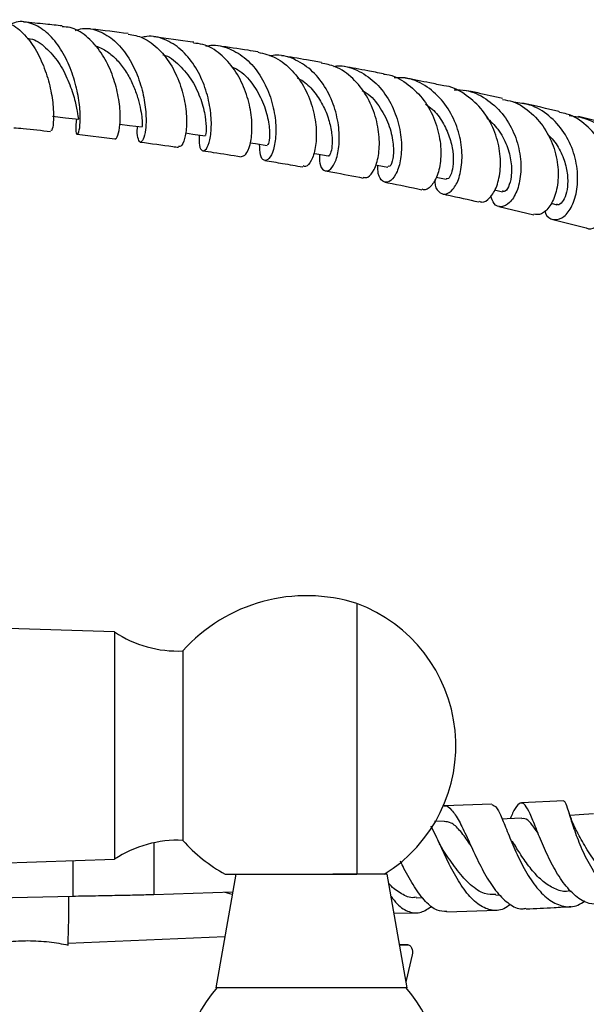
# Model space of a CAD drawing. Units: millimetres. Extents: x 5 to 995, y 5 to 995.
# Drawn here: x 519 to 544, y 825 to 869 of the extents above; entities that cross this region are included whole.
import ezdxf

# ---------------------------------------------------------------- set-up
doc = ezdxf.new("R2010")
doc.units = ezdxf.units.MM

msp = doc.modelspace()

# ---------------------------------------------------------------- linework, layer by layer
at = {"color": 7, "linetype": 'Continuous', "lineweight": 25}
for p, q in [((545.12, 864.041), (543.571, 864.434)), ((521.503, 863.655), (523.159, 863.456)), ((537.303, 861.774), (537.742, 861.682)), ((539.868, 861.212), (540.221, 861.131)), ((542.356, 860.621), (542.608, 860.559)), ((540.059, 860.482), (541.595, 860.117)), ((542.431, 859.912), (543.903, 859.537)), ((533.816, 843.018), (533.816, 831.108)), ((523.15, 841.768), (515.852, 842.002)), ((523.15, 841.768), (523.15, 836.768)), ((526.15, 840.935), (526.15, 836.768)), ((523.15, 836.768), (523.15, 831.768)), ((526.15, 836.768), (526.15, 832.601)), ((539.759, 834.19), (537.66, 834.113)), ((542.924, 834.346), (541.063, 834.248)), ((537.656, 833.445), (537.231, 833.434)), ((515.574, 831.524), (523.15, 831.768)), ((528.483, 831.108), (527.602, 826.108)), ((535.15, 831.108), (532.756, 831.108)), ((536.031, 826.108), (535.15, 831.108)), ((528.345, 830.322), (524.882, 830.208)), ((539.921, 830.189), (540.111, 830.198)), ((543.178, 830.354), (543.257, 830.36)), ((521.307, 830.135), (515.117, 830.005)), ((536.418, 830.079), (536.706, 830.086)), ((535.451, 829.398), (536.439, 829.418)), ((537.771, 829.451), (539.972, 829.526)), ((521.11, 828.085), (528.001, 828.372)), ((536.049, 828.013), (535.696, 828.013)), ((535.699, 827.994), (536.038, 828.012)), ((536.25, 827.565), (535.988, 826.444)), ((536.031, 826.108), (527.602, 826.108))]:
    msp.add_line(p, q, dxfattribs=at)
at = {"color": 8, "linetype": 'Continuous', "lineweight": 25}
for p, q in [((524.882, 832.497), (524.882, 830.208)), ((521.307, 831.709), (521.307, 830.135)), ((536.038, 828.012), (535.696, 828.012))]:
    msp.add_line(p, q, dxfattribs=at)
at = {"color": 7, "linetype": 'Continuous', "lineweight": 25, "flags": 128}
for points in [[(520.415, 864.448), (520.997, 864.384), (521.58, 864.319)], [(523.389, 864.102), (523.809, 864.048), (524.37, 863.977)], [(526.265, 863.717), (526.597, 863.669), (527.136, 863.591)], [(529.121, 863.285), (529.35, 863.248), (529.868, 863.165)], [(531.903, 862.817), (532.057, 862.79), (532.554, 862.702)], [(534.635, 862.312), (534.705, 862.299), (535.183, 862.206)], [(544.23, 833.763), (543.593, 833.721), (543.197, 833.695)], [(541.074, 833.577), (540.421, 833.548), (540.208, 833.538)], [(528.326, 830.216), (528.23, 830.253), (528.016, 830.311)], [(536.038, 828.012), (536.09, 828.006), (536.14, 827.981), (536.185, 827.937), (536.221, 827.877), (536.247, 827.806), (536.261, 827.727), (536.262, 827.645), (536.25, 827.565)], [(535.988, 826.444), (535.981, 826.422), (535.978, 826.413)]]:
    msp.add_lwpolyline(points, dxfattribs=at)
at = {"color": 7, "linetype": 'Continuous', "lineweight": 25}
for centre, radius, start, end in [((531.6, 836.028), 7.333, 72.4041, 138.0007), ((531.502, 836.768), 6.665, 301.8679, 69.6758), ((525.922, 845.929), 5, 236.3347, 272.617), ((525.922, 827.606), 5, 87.383, 123.6653), ((531.6, 837.508), 7.333, 221.9993, 240.7972), ((476.691, 829.735), 44.445, 357.7649, 0.5116), ((531.488, 822.649), 5.167, 137.9726, 205.2956), ((532.145, 822.649), 5.167, 334.7044, 42.0274)]:
    msp.add_arc(centre, radius, start, end, dxfattribs=at)
for points, knots in [([(517.941, 868.697), (518.154, 868.655), (518.598, 868.567), (519.209, 868.061), (519.734, 867.334), (520.124, 866.459), (520.367, 865.56), (520.472, 864.747), (520.467, 864.14), (520.4, 863.802), (520.358, 863.815), (520.34, 863.82)], [0, 0, 0, 0, 0.107167, 0.224007, 0.34097, 0.457887, 0.574608, 0.691007, 0.807011, 0.922627, 1, 1, 1, 1]), ([(521.472, 864.331), (521.456, 864.156), (521.422, 863.801), (521.492, 863.609), (521.584, 863.718), (521.651, 864.142), (521.636, 864.822), (521.501, 865.673), (521.222, 866.582), (520.798, 867.431), (520.246, 868.115), (519.601, 868.527), (519.025, 868.664), (518.688, 868.545), (518.579, 868.507)], [0, 0, 0, 0, 0.084773, 0.172287, 0.260051, 0.348001, 0.43604, 0.524052, 0.611902, 0.699447, 0.786552, 0.873123, 0.959137, 1, 1, 1, 1]), ([(520.851, 868.42), (520.608, 868.447), (520.051, 868.509), (519.473, 868.563), (519.148, 868.593)], [0, 0, 0, 0, 0.4366591, 1, 1, 1, 1]), ([(523.162, 863.473), (523.166, 863.467), (523.203, 863.408), (523.309, 863.592), (523.404, 864.036), (523.408, 864.756), (523.273, 865.621), (522.977, 866.528), (522.517, 867.367), (521.912, 868.006), (521.333, 868.367), (520.964, 868.379), (520.847, 868.383)], [0, 0, 0, 0, 0.0119031, 0.1279875, 0.2440716, 0.3602994, 0.4767884, 0.5936086, 0.7107656, 0.8281871, 0.9457349, 1, 1, 1, 1]), ([(521.429, 868.225), (521.531, 868.257), (521.878, 868.364), (522.478, 868.222), (523.16, 867.811), (523.737, 867.128), (524.17, 866.281), (524.44, 865.37), (524.551, 864.513), (524.527, 863.821), (524.414, 863.386), (524.265, 863.259), (524.172, 863.48), (524.127, 863.767), (524.175, 864.001), (524.176, 864.002)], [0, 0, 0, 0, 0.035662, 0.121505, 0.207727, 0.294416, 0.381597, 0.469244, 0.557287, 0.645633, 0.734168, 0.822772, 0.911318, 0.999694, 1, 1, 1, 1]), ([(519.305, 867.87), (519.352, 867.867), (519.641, 867.849), (520.135, 867.485), (520.708, 866.838), (521.128, 866.026), (521.39, 865.239), (521.518, 864.639), (521.551, 864.324), (521.576, 864.352), (521.583, 864.361)], [0, 0, 0, 0, 0.028332, 0.177654, 0.327956, 0.479022, 0.630526, 0.782107, 0.933447, 1, 1, 1, 1]), ([(523.752, 868.085), (523.212, 868.153), (522.647, 868.226), (522.058, 868.289), (522.03, 868.292)], [0, 0, 0, 0, 0.953168, 1, 1, 1, 1]), ([(523.748, 868.067), (523.971, 868.025), (524.459, 867.933), (525.125, 867.419), (525.693, 866.673), (526.088, 865.777), (526.298, 864.861), (526.337, 864.036), (526.243, 863.427), (526.09, 863.095), (525.999, 863.115), (525.963, 863.123)], [0, 0, 0, 0, 0.099364, 0.217457, 0.335695, 0.453902, 0.571937, 0.689719, 0.807223, 0.924475, 1, 1, 1, 1]), ([(526.871, 863.629), (526.868, 863.46), (526.861, 863.103), (527.007, 862.888), (527.192, 862.969), (527.359, 863.375), (527.434, 864.05), (527.365, 864.907), (527.119, 865.835), (526.688, 866.709), (526.089, 867.423), (525.366, 867.858), (524.756, 868.018), (524.416, 867.928), (524.34, 867.908)], [0, 0, 0, 0, 0.080073, 0.169591, 0.259339, 0.349266, 0.439275, 0.529236, 0.619023, 0.708523, 0.797654, 0.886366, 0.97464, 1, 1, 1, 1]), ([(526.636, 867.703), (526.616, 867.706), (526.048, 867.791), (525.453, 867.867), (524.88, 867.94)], [0, 0, 0, 0, 0.036331, 1, 1, 1, 1]), ([(522.28, 867.562), (522.444, 867.495), (522.774, 867.361), (523.213, 866.99), (523.59, 866.529), (523.892, 866.004), (524.114, 865.463), (524.261, 864.952), (524.34, 864.513), (524.371, 864.192), (524.369, 863.994), (524.372, 864.005), (524.373, 864.01)], [0, 0, 0, 0, 0.101352, 0.203197, 0.305434, 0.407988, 0.51077, 0.613695, 0.716657, 0.819561, 0.922336, 1, 1, 1, 1]), ([(528.723, 862.679), (528.792, 862.694), (528.933, 862.723), (529.128, 863.166), (529.222, 863.852), (529.161, 864.719), (528.907, 865.646), (528.456, 866.521), (527.821, 867.208), (527.187, 867.615), (526.768, 867.651), (526.63, 867.663)], [0, 0, 0, 0, 0.1131708, 0.2309693, 0.3488951, 0.4670258, 0.5853962, 0.7040032, 0.8228091, 0.9417354, 1, 1, 1, 1]), ([(527.172, 867.53), (527.244, 867.546), (527.592, 867.626), (528.218, 867.451), (528.964, 867.003), (529.572, 866.28), (529.999, 865.402), (530.229, 864.473), (530.271, 863.616), (530.158, 862.942), (529.949, 862.538), (529.722, 862.464), (529.542, 862.688), (529.538, 863.049), (529.535, 863.218)], [0, 0, 0, 0, 0.023112, 0.111437, 0.200076, 0.289085, 0.378491, 0.468288, 0.558436, 0.648852, 0.739424, 0.830028, 0.920551, 1, 1, 1, 1]), ([(529.464, 867.278), (529.318, 867.302), (528.75, 867.395), (528.151, 867.481), (527.707, 867.544)], [0, 0, 0, 0, 0.2578458, 1, 1, 1, 1]), ([(525.279, 867.154), (525.28, 867.153), (525.549, 867.105), (526.021, 866.703), (526.597, 866.017), (526.974, 865.184), (527.16, 864.405), (527.196, 863.843), (527.152, 863.572), (527.144, 863.617), (527.142, 863.627)], [0, 0, 0, 0, 0.000876, 0.157705, 0.315359, 0.47363, 0.632231, 0.790858, 0.949248, 1, 1, 1, 1]), ([(529.462, 867.269), (529.727, 867.204), (530.278, 867.068), (530.992, 866.482), (531.557, 865.684), (531.913, 864.758), (532.055, 863.836), (532.006, 863.03), (531.819, 862.469), (531.596, 862.198), (531.481, 862.247), (531.443, 862.263)], [0, 0, 0, 0, 0.110098, 0.2291283, 0.348254, 0.4673525, 0.5863217, 0.7050846, 0.8235975, 0.9418651, 1, 1, 1, 1]), ([(532.168, 862.77), (532.167, 862.635), (532.164, 862.294), (532.344, 862.032), (532.601, 862.028), (532.861, 862.363), (533.036, 862.987), (533.059, 863.823), (532.883, 864.76), (532.491, 865.673), (531.896, 866.449), (531.138, 866.96), (530.466, 867.183), (530.075, 867.118), (529.975, 867.101)], [0, 0, 0, 0, 0.059712, 0.150619, 0.241709, 0.332946, 0.424271, 0.515607, 0.606851, 0.697895, 0.788639, 0.879016, 0.969006, 1, 1, 1, 1]), ([(532.25, 866.813), (532.035, 866.853), (531.47, 866.955), (530.872, 867.05), (530.502, 867.108)], [0, 0, 0, 0, 0.380872, 1, 1, 1, 1]), ([(528.306, 866.62), (528.399, 866.582), (528.756, 866.434), (529.246, 865.877), (529.702, 865.084), (529.937, 864.26), (529.992, 863.599), (529.931, 863.202), (529.889, 863.2), (529.872, 863.199)], [0, 0, 0, 0, 0.056873, 0.220896, 0.385585, 0.550689, 0.715918, 0.881001, 1, 1, 1, 1]), ([(534.096, 861.771), (534.162, 861.759), (534.321, 861.731), (534.587, 862.066), (534.786, 862.683), (534.828, 863.52), (534.661, 864.455), (534.268, 865.374), (533.657, 866.14), (532.958, 866.652), (532.451, 866.745), (532.243, 866.783)], [0, 0, 0, 0, 0.085126, 0.203429, 0.321801, 0.44034, 0.559118, 0.678155, 0.797407, 0.916781, 1, 1, 1, 1]), ([(532.796, 866.645), (532.881, 866.656), (533.266, 866.702), (533.931, 866.458), (534.694, 865.926), (535.282, 865.135), (535.656, 864.217), (535.805, 863.281), (535.747, 862.453), (535.532, 861.841), (535.232, 861.523), (534.942, 861.548), (534.74, 861.823), (534.739, 862.163), (534.738, 862.292)], [0, 0, 0, 0, 0.025892, 0.116472, 0.207343, 0.298561, 0.390133, 0.482021, 0.574161, 0.66648, 0.758899, 0.851334, 0.943696, 1, 1, 1, 1]), ([(534.98, 866.315), (534.751, 866.36), (534.193, 866.471), (533.601, 866.574), (533.251, 866.635)], [0, 0, 0, 0, 0.409176, 1, 1, 1, 1]), ([(531.181, 866.143), (531.274, 866.095), (531.574, 865.94), (531.982, 865.492), (532.371, 864.878), (532.615, 864.219), (532.727, 863.608), (532.727, 863.107), (532.659, 862.798), (532.582, 862.67), (532.559, 862.709), (532.557, 862.713)], [0, 0, 0, 0, 0.058446, 0.190084, 0.322112, 0.454423, 0.586889, 0.719374, 0.851752, 0.983926, 1, 1, 1, 1]), ([(534.978, 866.297), (535.027, 866.295), (535.386, 866.279), (536.001, 865.932), (536.72, 865.283), (537.226, 864.407), (537.495, 863.457), (537.531, 862.552), (537.368, 861.803), (537.082, 861.341), (536.816, 861.16), (536.704, 861.237), (536.684, 861.252)], [0, 0, 0, 0, 0.018917, 0.138389, 0.258046, 0.377738, 0.497321, 0.616699, 0.735842, 0.854774, 0.973551, 1, 1, 1, 1]), ([(537.238, 861.664), (537.237, 861.63), (537.229, 861.373), (537.407, 861.103), (537.703, 860.966), (538.05, 861.184), (538.332, 861.712), (538.472, 862.491), (538.407, 863.415), (538.105, 864.363), (537.568, 865.214), (536.828, 865.836), (536.09, 866.165), (535.617, 866.146), (535.455, 866.139)], [0, 0, 0, 0, 0.014478, 0.107872, 0.201558, 0.295487, 0.389546, 0.483606, 0.577558, 0.671333, 0.76489, 0.858201, 0.951237, 1, 1, 1, 1]), ([(537.643, 865.785), (537.437, 865.83), (536.889, 865.948), (536.306, 866.058), (535.942, 866.127)], [0, 0, 0, 0, 0.374949, 1, 1, 1, 1]), ([(539.193, 860.721), (539.232, 860.7), (539.376, 860.624), (539.682, 860.835), (539.991, 861.336), (540.159, 862.109), (540.117, 863.027), (539.83, 863.974), (539.299, 864.839), (538.551, 865.458), (537.961, 865.78), (537.644, 865.789), (537.643, 865.789)], [0, 0, 0, 0, 0.04455, 0.163457, 0.282473, 0.401588, 0.520815, 0.640196, 0.759788, 0.879609, 0.999605, 1, 1, 1, 1]), ([(534.049, 865.578), (534.107, 865.549), (534.434, 865.384), (534.872, 864.813), (535.281, 864.002), (535.442, 863.184), (535.415, 862.559), (535.285, 862.214), (535.215, 862.238), (535.189, 862.247)], [0, 0, 0, 0, 0.03709, 0.208308, 0.380056, 0.552102, 0.724184, 0.896067, 1, 1, 1, 1]), ([(538.088, 865.612), (538.265, 865.612), (538.758, 865.613), (539.508, 865.252), (540.237, 864.604), (540.753, 863.739), (541.023, 862.788), (541.05, 861.871), (540.87, 861.11), (540.545, 860.602), (540.17, 860.421), (539.846, 860.534), (539.75, 860.822), (539.71, 860.944)], [0, 0, 0, 0, 0.054352, 0.150696, 0.247277, 0.344076, 0.441078, 0.538292, 0.635731, 0.733384, 0.831175, 0.92896, 1, 1, 1, 1]), ([(540.227, 865.227), (540.047, 865.269), (539.514, 865.394), (538.944, 865.512), (538.567, 865.589)], [0, 0, 0, 0, 0.338151, 1, 1, 1, 1]), ([(536.836, 864.987), (536.936, 864.917), (537.235, 864.705), (537.6, 864.195), (537.907, 863.546), (538.055, 862.895), (538.068, 862.327), (537.981, 861.912), (537.85, 861.686), (537.776, 861.699), (537.746, 861.704)], [0, 0, 0, 0, 0.06975, 0.208282, 0.347097, 0.486086, 0.625129, 0.764107, 0.902914, 1, 1, 1, 1]), ([(540.219, 865.19), (540.371, 865.165), (540.84, 865.086), (541.523, 864.608), (542.171, 863.844), (542.57, 862.912), (542.709, 861.959), (542.609, 861.101), (542.324, 860.462), (541.946, 860.099), (541.708, 860.126), (541.598, 860.139)], [0, 0, 0, 0, 0.057514, 0.177758, 0.297978, 0.418009, 0.537783, 0.65733, 0.776724, 0.89602, 1, 1, 1, 1]), ([(542.084, 860.299), (542.095, 860.254), (542.153, 860.024), (542.434, 859.871), (542.83, 859.92), (543.221, 860.323), (543.49, 861.005), (543.565, 861.886), (543.394, 862.846), (542.963, 863.762), (542.292, 864.501), (541.516, 864.975), (540.959, 865.034), (540.722, 865.059)], [0, 0, 0, 0, 0.024052, 0.123896, 0.224121, 0.324632, 0.42525, 0.525786, 0.626115, 0.726201, 0.826078, 0.925796, 1, 1, 1, 1]), ([(542.737, 864.645), (542.723, 864.649), (542.207, 864.78), (541.649, 864.903), (541.107, 865.023)], [0, 0, 0, 0, 0.027848, 1, 1, 1, 1]), ([(539.514, 864.398), (539.693, 864.232), (540.076, 863.877), (540.437, 863.164), (540.625, 862.425), (540.624, 861.771), (540.494, 861.319), (540.327, 861.107), (540.252, 861.15), (540.229, 861.163)], [0, 0, 0, 0, 0.13912, 0.297413, 0.455933, 0.614511, 0.772982, 0.931207, 1, 1, 1, 1]), ([(543.905, 859.541), (543.905, 859.54), (544.019, 859.449), (544.337, 859.559), (544.742, 859.91), (545.045, 860.585), (545.148, 861.451), (545.003, 862.407), (544.592, 863.331), (543.928, 864.076), (543.272, 864.524), (542.841, 864.591), (542.73, 864.608)], [0, 0, 0, 0, 0.000993, 0.120077, 0.239376, 0.35886, 0.478472, 0.598189, 0.718053, 0.838145, 0.958517, 1, 1, 1, 1]), ([(543.152, 864.489), (543.418, 864.451), (544.005, 864.366), (544.796, 863.85), (545.442, 863.087), (545.839, 862.161), (545.97, 861.205), (545.852, 860.341), (545.539, 859.68), (545.116, 859.315), (544.666, 859.264), (544.458, 859.501), (544.355, 859.618)], [0, 0, 0, 0, 0.084313, 0.185627, 0.287049, 0.388567, 0.490224, 0.592084, 0.694182, 0.796467, 0.898796, 1, 1, 1, 1]), ([(518.713, 863.947), (518.851, 863.935), (519.407, 863.885), (519.938, 863.826), (520.337, 863.781)], [0, 0, 0, 0, 0.247642, 1, 1, 1, 1]), ([(542.197, 863.662), (542.292, 863.573), (542.567, 863.315), (542.861, 862.762), (543.068, 862.1), (543.111, 861.479), (543.024, 860.973), (542.857, 860.654), (542.695, 860.524), (542.628, 860.57), (542.614, 860.58)], [0, 0, 0, 0, 0.0775915, 0.224262, 0.3711156, 0.5180376, 0.6649117, 0.8116308, 0.9581056, 1, 1, 1, 1]), ([(524.28, 863.313), (524.765, 863.25), (525.334, 863.177), (525.879, 863.097), (525.959, 863.085)], [0, 0, 0, 0, 0.85429, 1, 1, 1, 1]), ([(527.036, 862.929), (527.189, 862.907), (527.764, 862.824), (528.317, 862.736), (528.723, 862.672)], [0, 0, 0, 0, 0.267493, 1, 1, 1, 1]), ([(529.757, 862.505), (530.022, 862.462), (530.593, 862.369), (531.141, 862.271), (531.435, 862.219)], [0, 0, 0, 0, 0.463348, 1, 1, 1, 1]), ([(532.431, 862.044), (532.539, 862.025), (533.111, 861.926), (533.652, 861.819), (534.091, 861.733)], [0, 0, 0, 0, 0.1895374, 1, 1, 1, 1]), ([(535.048, 861.552), (535.092, 861.543), (535.656, 861.437), (536.186, 861.323), (536.674, 861.219)], [0, 0, 0, 0, 0.077988, 1, 1, 1, 1]), ([(537.594, 861.029), (537.66, 861.015), (538.21, 860.903), (538.727, 860.784), (539.182, 860.68)], [0, 0, 0, 0, 0.121718, 1, 1, 1, 1]), ([(537.66, 834.112), (537.66, 834.112), (537.771, 834.164), (537.979, 833.962), (538.305, 833.499), (538.653, 832.756), (539.043, 831.894), (539.483, 831.028), (539.976, 830.278), (540.514, 829.775), (540.953, 829.548), (541.204, 829.604), (541.266, 829.618)], [0, 0, 0, 0, 0.000531, 0.123761, 0.246149, 0.367583, 0.488009, 0.607443, 0.726016, 0.843919, 0.961436, 1, 1, 1, 1]), ([(539.761, 834.174), (539.825, 834.145), (539.96, 834.085), (540.183, 833.616), (540.458, 832.927), (540.801, 832.093), (541.223, 831.239), (541.725, 830.483), (542.297, 829.925), (542.912, 829.663), (543.443, 829.665), (543.742, 829.867), (543.843, 829.935)], [0, 0, 0, 0, 0.0976032, 0.2030928, 0.3083326, 0.413606, 0.5191198, 0.62503, 0.7313882, 0.8381869, 0.9453095, 1, 1, 1, 1]), ([(544.528, 829.801), (544.362, 829.794), (543.992, 829.778), (543.432, 830.124), (542.884, 830.72), (542.406, 831.504), (542.009, 832.355), (541.687, 833.161), (541.428, 833.807), (541.209, 834.204), (541.003, 834.286), (540.797, 834.077), (540.631, 833.72), (540.555, 833.554)], [0, 0, 0, 0, 0.074727, 0.16696, 0.259064, 0.35129, 0.443859, 0.536967, 0.630749, 0.725305, 0.820619, 0.916637, 1, 1, 1, 1]), ([(546.862, 830.133), (546.764, 830.072), (546.456, 829.879), (545.89, 829.88), (545.224, 830.139), (544.609, 830.694), (544.085, 831.448), (543.669, 832.297), (543.364, 833.121), (543.156, 833.796), (543.022, 834.249), (542.957, 834.305), (542.926, 834.331)], [0, 0, 0, 0, 0.0501498, 0.1581072, 0.2660315, 0.3737158, 0.4810372, 0.5878613, 0.6941621, 0.7999561, 0.9054005, 1, 1, 1, 1]), ([(543.482, 833.023), (543.401, 833.191), (543.249, 833.505), (543.15, 833.821), (543.104, 833.968)], [0, 0, 0, 0, 0.535676, 1, 1, 1, 1]), ([(540.577, 829.787), (540.478, 829.714), (540.192, 829.504), (539.697, 829.497), (539.125, 829.762), (538.586, 830.333), (538.096, 831.113), (537.663, 831.982), (537.329, 832.74), (537.148, 833.089), (537.081, 833.219)], [0, 0, 0, 0, 0.07497, 0.215697, 0.356559, 0.497273, 0.637667, 0.777619, 0.917098, 1, 1, 1, 1]), ([(538.834, 832.361), (538.799, 832.414), (538.621, 832.682), (538.334, 833.066), (537.982, 833.405), (537.756, 833.419), (537.654, 833.425)], [0, 0, 0, 0, 0.078764, 0.4034796, 0.7307488, 1, 1, 1, 1]), ([(541.812, 832.857), (541.788, 832.897), (541.657, 833.111), (541.46, 833.373), (541.245, 833.577), (541.117, 833.557), (541.074, 833.55)], [0, 0, 0, 0, 0.08291, 0.445114, 0.809969, 1, 1, 1, 1]), ([(546.208, 830.612), (546.057, 830.596), (545.67, 830.556), (545.058, 830.875), (544.439, 831.458), (543.936, 832.18), (543.625, 832.763), (543.502, 832.982), (543.475, 833.029)], [0, 0, 0, 0, 0.131037, 0.335796, 0.539297, 0.741718, 0.943457, 1, 1, 1, 1]), ([(537.612, 832.176), (537.577, 832.232), (537.506, 832.345), (537.439, 832.486), (537.405, 832.557)], [0, 0, 0, 0, 0.496794, 1, 1, 1, 1]), ([(543.177, 830.374), (543.132, 830.365), (542.911, 830.321), (542.51, 830.455), (542.002, 830.767), (541.533, 831.253), (541.118, 831.818), (540.828, 832.288), (540.689, 832.512), (540.655, 832.568)], [0, 0, 0, 0, 0.0457156, 0.2260822, 0.4057809, 0.5846971, 0.7629458, 0.9407489, 1, 1, 1, 1]), ([(539.923, 830.22), (539.759, 830.22), (539.382, 830.219), (538.81, 830.614), (538.24, 831.242), (537.845, 831.83), (537.652, 832.113), (537.614, 832.169)], [0, 0, 0, 0, 0.19255, 0.442518, 0.691397, 0.93938, 1, 1, 1, 1]), ([(537.771, 829.474), (537.629, 829.477), (537.31, 829.485), (536.829, 829.88), (536.341, 830.531), (535.975, 831.188), (535.779, 831.582), (535.726, 831.688)], [0, 0, 0, 0, 0.192242, 0.431718, 0.671266, 0.911404, 1, 1, 1, 1]), ([(528.021, 831.108), (528.058, 831.108), (528.132, 831.108), (528.702, 831.108), (529.546, 831.108), (530.644, 831.108), (531.881, 831.108), (532.992, 831.108), (533.581, 831.108), (533.816, 831.108)], [0, 0, 0, 0, 0.1392822, 0.2788658, 0.422002, 0.5733095, 0.7313999, 0.8928857, 1, 1, 1, 1]), ([(536.418, 830.099), (536.384, 830.092), (536.17, 830.045), (535.78, 830.237), (535.413, 830.481), (535.234, 830.693), (535.22, 830.709)], [0, 0, 0, 0, 0.0820775, 0.5239647, 0.9644351, 1, 1, 1, 1]), ([(535.321, 830.138), (535.409, 830.021), (535.662, 829.685), (536.108, 829.423), (536.624, 829.372), (536.957, 829.603), (537.111, 829.71)], [0, 0, 0, 0, 0.156295, 0.450287, 0.744814, 1, 1, 1, 1]), ([(541.268, 829.588), (541.677, 829.606), (542.344, 829.636), (542.992, 829.679), (543.243, 829.696)], [0, 0, 0, 0, 0.6133053, 1, 1, 1, 1]), ([(516.439, 827.66), (516.655, 827.738), (517.149, 827.916), (517.981, 828.093), (518.736, 828.181), (519.2, 828.188), (519.339, 828.19)], [0, 0, 0, 0, 0.232166, 0.530846, 0.858779, 1, 1, 1, 1]), ([(519.339, 828.19), (519.653, 828.181), (520.247, 828.165), (520.829, 828.051), (521.103, 827.997)], [0, 0, 0, 0, 0.529594, 1, 1, 1, 1])]:
    msp.add_open_spline(points, degree=3, knots=knots, dxfattribs=at)
msp.add_open_spline([(524.882, 830.208), (524.647, 830.202), (524.178, 830.19), (523.293, 830.172), (522.326, 830.153), (521.647, 830.141), (521.307, 830.135)], degree=3, dxfattribs=at)

doc.saveas('drawing.dxf')
